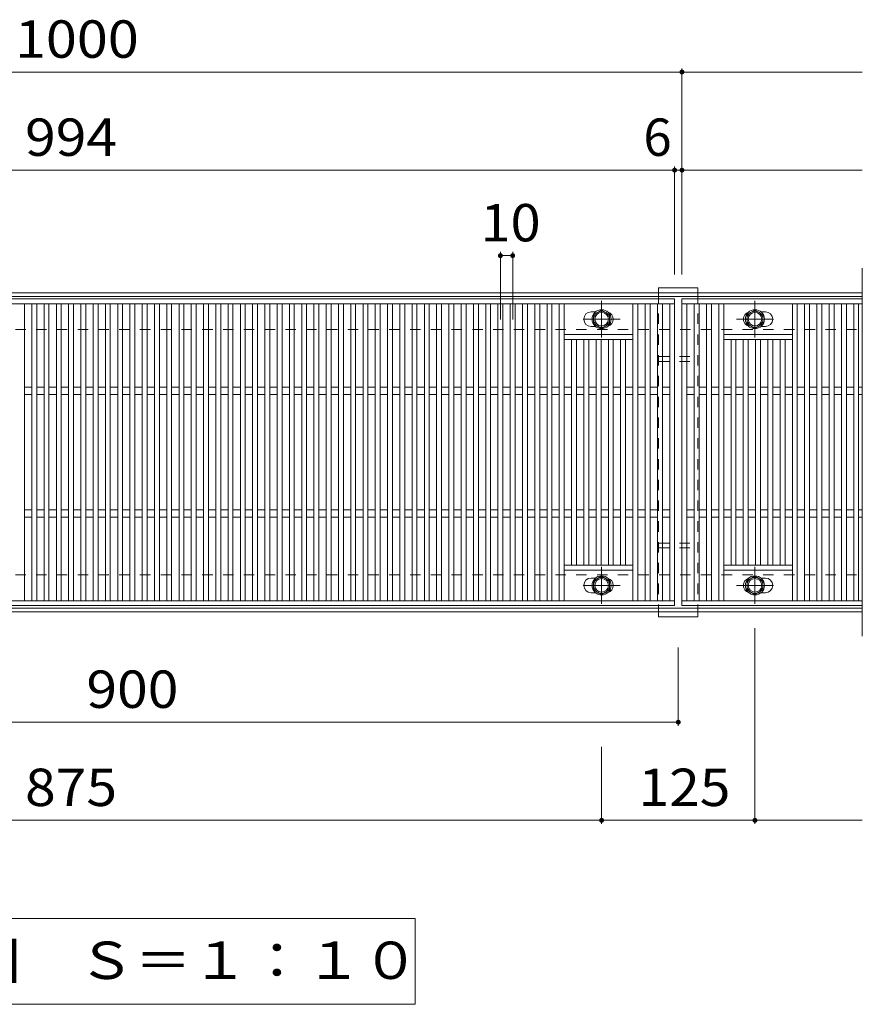
# Model space of a CAD drawing. Units: millimetres. Extents: x -1741 to 2083, y -1962 to 1524.
# Drawn here: x 18 to 705, y 721 to 1524 of the extents above; entities that cross this region are included whole.
import ezdxf

# ---------------------------------------------------------------- set-up
doc = ezdxf.new("R2010")
doc.units = ezdxf.units.MM
doc.header["$LTSCALE"] = 10
doc.linetypes.add('JWW_CENTER1', pattern=[6.773333, 4.233333, -0.846667, 0.846667, -0.846667])
doc.linetypes.add('JWW_DASHED1', pattern=[1.693333, 0.846667, -0.846667])
for name, color, linetype in [('C-1_躯体', 7, 'Continuous'), ('C-2_仕上', 7, 'Continuous'), ('C-4_文字', 7, 'Continuous'), ('C-5_建具', 7, 'Continuous'), ('C-8_ハッチ', 7, 'Continuous'), ('C-B_衛生陶器', 7, 'Continuous')]:
    doc.layers.add(name, color=color, linetype=linetype)
doc.styles.add('ＭＳ ゴシック', font='txt', dxfattribs={"height": 1})

msp = doc.modelspace()

# ---------------------------------------------------------------- linework, layer by layer
at = {"layer": 'C-1_躯体', "color": 2, "linetype": 'Continuous', "lineweight": 9}
for p, q in [((-595.11, 1301.05), (704.89, 1301.05)), ((-595.11, 1298.05), (704.89, 1298.05)), ((-595.11, 1044.05), (704.89, 1044.05)), ((-595.11, 1041.05), (704.89, 1041.05))]:
    msp.add_line(p, q, dxfattribs=at)
at = {"layer": 'C-1_躯体', "color": 2, "linetype": 'JWW_DASHED1', "lineweight": 9}
for p, q in [((-595.11, 1271.05), (704.89, 1271.05)), ((-595.11, 1071.05), (704.89, 1071.05))]:
    msp.add_line(p, q, dxfattribs=at)
at = {"layer": 'C-2_仕上', "color": 3, "linetype": 'Continuous', "lineweight": 9}
for p, q in [((704.89, 1321.05), (704.89, 1021.05)), ((-442.11, 1296.05), (551.89, 1296.05)), ((551.89, 1046.05), (551.89, 1296.05)), ((557.89, 1296.05), (704.89, 1296.05)), ((557.89, 1046.05), (557.89, 1296.05)), ((-442.11, 1292.05), (551.89, 1292.05)), ((21.89, 1050.05), (21.89, 1292.05)), ((27.89, 1050.05), (27.89, 1292.05)), ((31.89, 1050.05), (31.89, 1292.05)), ((37.89, 1050.05), (37.89, 1292.05)), ((41.89, 1050.05), (41.89, 1292.05)), ((47.89, 1050.05), (47.89, 1292.05)), ((51.89, 1050.05), (51.89, 1292.05)), ((57.89, 1050.05), (57.89, 1292.05)), ((61.89, 1050.05), (61.89, 1292.05)), ((67.89, 1050.05), (67.89, 1292.05)), ((71.89, 1050.05), (71.89, 1292.05)), ((77.89, 1050.05), (77.89, 1292.05)), ((81.89, 1050.05), (81.89, 1292.05)), ((87.89, 1050.05), (87.89, 1292.05)), ((91.89, 1050.05), (91.89, 1292.05)), ((97.89, 1050.05), (97.89, 1292.05)), ((101.89, 1050.05), (101.89, 1292.05)), ((107.89, 1050.05), (107.89, 1292.05)), ((111.89, 1050.05), (111.89, 1292.05)), ((117.89, 1050.05), (117.89, 1292.05)), ((121.89, 1050.05), (121.89, 1292.05)), ((127.89, 1050.05), (127.89, 1292.05)), ((131.89, 1050.05), (131.89, 1292.05)), ((137.89, 1050.05), (137.89, 1292.05)), ((141.89, 1050.05), (141.89, 1292.05)), ((147.89, 1050.05), (147.89, 1292.05)), ((151.89, 1050.05), (151.89, 1292.05)), ((157.89, 1050.05), (157.89, 1292.05)), ((161.89, 1050.05), (161.89, 1292.05)), ((167.89, 1050.05), (167.89, 1292.05)), ((171.89, 1050.05), (171.89, 1292.05)), ((177.89, 1050.05), (177.89, 1292.05)), ((181.89, 1050.05), (181.89, 1292.05)), ((187.89, 1050.05), (187.89, 1292.05)), ((191.89, 1050.05), (191.89, 1292.05)), ((197.89, 1050.05), (197.89, 1292.05)), ((201.89, 1050.05), (201.89, 1292.05)), ((207.89, 1050.05), (207.89, 1292.05)), ((211.89, 1050.05), (211.89, 1292.05)), ((217.89, 1050.05), (217.89, 1292.05)), ((221.89, 1050.05), (221.89, 1292.05)), ((227.89, 1050.05), (227.89, 1292.05)), ((231.89, 1050.05), (231.89, 1292.05)), ((237.89, 1050.05), (237.89, 1292.05)), ((241.89, 1050.05), (241.89, 1292.05)), ((247.89, 1050.05), (247.89, 1292.05)), ((251.89, 1050.05), (251.89, 1292.05)), ((257.89, 1050.05), (257.89, 1292.05)), ((261.89, 1050.05), (261.89, 1292.05)), ((267.89, 1050.05), (267.89, 1292.05)), ((271.89, 1050.05), (271.89, 1292.05)), ((277.89, 1050.05), (277.89, 1292.05)), ((281.89, 1050.05), (281.89, 1292.05)), ((287.89, 1050.05), (287.89, 1292.05)), ((291.89, 1050.05), (291.89, 1292.05)), ((297.89, 1050.05), (297.89, 1292.05)), ((301.89, 1050.05), (301.89, 1292.05)), ((307.89, 1050.05), (307.89, 1292.05)), ((311.89, 1050.05), (311.89, 1292.05)), ((317.89, 1050.05), (317.89, 1292.05)), ((321.89, 1050.05), (321.89, 1292.05)), ((327.89, 1050.05), (327.89, 1292.05)), ((331.89, 1050.05), (331.89, 1292.05)), ((337.89, 1050.05), (337.89, 1292.05)), ((341.89, 1050.05), (341.89, 1292.05)), ((347.89, 1050.05), (347.89, 1292.05)), ((351.89, 1050.05), (351.89, 1292.05)), ((357.89, 1050.05), (357.89, 1292.05)), ((361.89, 1050.05), (361.89, 1292.05)), ((367.89, 1050.05), (367.89, 1292.05)), ((371.89, 1050.05), (371.89, 1292.05)), ((377.89, 1050.05), (377.89, 1292.05)), ((381.89, 1050.05), (381.89, 1292.05)), ((387.89, 1050.05), (387.89, 1292.05)), ((391.89, 1050.05), (391.89, 1292.05)), ((397.89, 1050.05), (397.89, 1292.05)), ((401.89, 1050.05), (401.89, 1292.05)), ((407.89, 1050.05), (407.89, 1292.05)), ((411.89, 1050.05), (411.89, 1292.05)), ((417.89, 1050.05), (417.89, 1292.05)), ((421.89, 1050.05), (421.89, 1292.05)), ((427.89, 1050.05), (427.89, 1292.05)), ((431.89, 1050.05), (431.89, 1292.05)), ((437.89, 1050.05), (437.89, 1292.05)), ((441.89, 1050.05), (441.89, 1292.05)), ((447.89, 1050.05), (447.89, 1292.05)), ((451.89, 1050.05), (451.89, 1292.05)), ((457.89, 1050.05), (457.89, 1292.05)), ((461.89, 1050.05), (461.89, 1292.05)), ((483.89, 1285.55), (487.49, 1285.55)), ((517.89, 1050.05), (517.89, 1292.05)), ((521.89, 1050.05), (521.89, 1292.05)), ((527.89, 1050.05), (527.89, 1292.05)), ((531.89, 1050.05), (531.89, 1292.05)), ((537.89, 1050.05), (537.89, 1292.05)), ((541.89, 1050.05), (541.89, 1292.05)), ((547.89, 1292.05), (547.89, 1050.05)), ((557.89, 1292.05), (704.89, 1292.05)), ((561.89, 1050.05), (561.89, 1292.05)), ((567.89, 1050.05), (567.89, 1292.05)), ((571.89, 1050.05), (571.89, 1292.05)), ((577.89, 1050.05), (577.89, 1292.05)), ((581.89, 1050.05), (581.89, 1292.05)), ((587.89, 1050.05), (587.89, 1292.05)), ((591.89, 1050.05), (591.89, 1292.05)), ((622.3, 1285.55), (625.89, 1285.55)), ((647.89, 1050.05), (647.89, 1292.05)), ((651.89, 1050.05), (651.89, 1292.05)), ((657.89, 1050.05), (657.89, 1292.05)), ((661.89, 1050.05), (661.89, 1292.05)), ((667.89, 1050.05), (667.89, 1292.05)), ((671.89, 1050.05), (671.89, 1292.05)), ((677.89, 1050.05), (677.89, 1292.05)), ((681.89, 1050.05), (681.89, 1292.05)), ((687.89, 1050.05), (687.89, 1292.05)), ((691.89, 1050.05), (691.89, 1292.05)), ((697.89, 1050.05), (697.89, 1292.05)), ((701.89, 1050.05), (701.89, 1292.05)), ((487.49, 1273.55), (483.89, 1273.55)), ((625.89, 1273.55), (622.3, 1273.55)), ((517.89, 1267.05), (461.89, 1267.05)), ((517.89, 1263.05), (461.89, 1263.05)), ((467.89, 1079.05), (467.89, 1263.05)), ((471.89, 1079.05), (471.89, 1263.05)), ((477.89, 1079.05), (477.89, 1263.05)), ((481.89, 1079.05), (481.89, 1263.05)), ((487.89, 1079.05), (487.89, 1263.05)), ((491.89, 1079.05), (491.89, 1263.05)), ((497.89, 1079.05), (497.89, 1263.05)), ((501.89, 1079.05), (501.89, 1263.05)), ((507.89, 1079.05), (507.89, 1263.05)), ((511.89, 1079.05), (511.89, 1263.05)), ((591.89, 1267.05), (647.89, 1267.05)), ((591.89, 1263.05), (647.89, 1263.05)), ((597.89, 1079.05), (597.89, 1263.05)), ((601.89, 1079.05), (601.89, 1263.05)), ((607.89, 1079.05), (607.89, 1263.05)), ((611.89, 1079.05), (611.89, 1263.05)), ((617.89, 1079.05), (617.89, 1263.05)), ((621.89, 1079.05), (621.89, 1263.05)), ((627.89, 1079.05), (627.89, 1263.05)), ((631.89, 1079.05), (631.89, 1263.05)), ((637.89, 1079.05), (637.89, 1263.05)), ((641.89, 1079.05), (641.89, 1263.05)), ((21.89, 1224.05), (27.89, 1224.05)), ((31.89, 1224.05), (37.89, 1224.05)), ((41.89, 1224.05), (47.89, 1224.05)), ((51.89, 1224.05), (57.89, 1224.05)), ((61.89, 1224.05), (67.89, 1224.05)), ((71.89, 1224.05), (77.89, 1224.05)), ((81.89, 1224.05), (87.89, 1224.05)), ((91.89, 1224.05), (97.89, 1224.05)), ((101.89, 1224.05), (107.89, 1224.05)), ((111.89, 1224.05), (117.89, 1224.05)), ((121.89, 1224.05), (127.89, 1224.05)), ((131.89, 1224.05), (137.89, 1224.05)), ((141.89, 1224.05), (147.89, 1224.05)), ((151.89, 1224.05), (157.89, 1224.05)), ((161.89, 1224.05), (167.89, 1224.05)), ((171.89, 1224.05), (177.89, 1224.05)), ((181.89, 1224.05), (187.89, 1224.05)), ((191.89, 1224.05), (197.89, 1224.05)), ((201.89, 1224.05), (207.89, 1224.05)), ((211.89, 1224.05), (217.89, 1224.05)), ((221.89, 1224.05), (227.89, 1224.05)), ((231.89, 1224.05), (237.89, 1224.05)), ((241.89, 1224.05), (247.89, 1224.05)), ((251.89, 1224.05), (257.89, 1224.05)), ((261.89, 1224.05), (267.89, 1224.05)), ((271.89, 1224.05), (277.89, 1224.05)), ((281.89, 1224.05), (287.89, 1224.05)), ((291.89, 1224.05), (297.89, 1224.05)), ((301.89, 1224.05), (307.89, 1224.05)), ((311.89, 1224.05), (317.89, 1224.05)), ((321.89, 1224.05), (327.89, 1224.05)), ((331.89, 1224.05), (337.89, 1224.05)), ((341.89, 1224.05), (347.89, 1224.05)), ((351.89, 1224.05), (357.89, 1224.05)), ((361.89, 1224.05), (367.89, 1224.05)), ((371.89, 1224.05), (377.89, 1224.05)), ((381.89, 1224.05), (387.89, 1224.05)), ((391.89, 1224.05), (397.89, 1224.05)), ((401.89, 1224.05), (407.89, 1224.05)), ((411.89, 1224.05), (417.89, 1224.05)), ((421.89, 1224.05), (427.89, 1224.05)), ((431.89, 1224.05), (437.89, 1224.05)), ((441.89, 1224.05), (447.89, 1224.05)), ((451.89, 1224.05), (457.89, 1224.05)), ((461.89, 1224.05), (467.89, 1224.05)), ((471.89, 1224.05), (477.89, 1224.05)), ((481.89, 1224.05), (487.89, 1224.05)), ((491.89, 1224.05), (497.89, 1224.05)), ((501.89, 1224.05), (507.89, 1224.05)), ((511.89, 1224.05), (517.89, 1224.05)), ((521.89, 1224.05), (527.89, 1224.05)), ((531.89, 1224.05), (537.89, 1224.05)), ((541.89, 1224.05), (547.89, 1224.05)), ((561.89, 1224.05), (567.89, 1224.05)), ((571.89, 1224.05), (577.89, 1224.05)), ((581.89, 1224.05), (587.89, 1224.05)), ((591.89, 1224.05), (597.89, 1224.05)), ((601.89, 1224.05), (607.89, 1224.05)), ((611.89, 1224.05), (617.89, 1224.05)), ((621.89, 1224.05), (627.89, 1224.05)), ((631.89, 1224.05), (637.89, 1224.05)), ((641.89, 1224.05), (647.89, 1224.05)), ((651.89, 1224.05), (657.89, 1224.05)), ((661.89, 1224.05), (667.89, 1224.05)), ((671.89, 1224.05), (677.89, 1224.05)), ((681.89, 1224.05), (687.89, 1224.05)), ((691.89, 1224.05), (697.89, 1224.05)), ((701.89, 1224.05), (704.89, 1224.05)), ((21.89, 1218.05), (27.89, 1218.05)), ((31.89, 1218.05), (37.89, 1218.05)), ((41.89, 1218.05), (47.89, 1218.05)), ((51.89, 1218.05), (57.89, 1218.05)), ((61.89, 1218.05), (67.89, 1218.05)), ((71.89, 1218.05), (77.89, 1218.05)), ((81.89, 1218.05), (87.89, 1218.05)), ((91.89, 1218.05), (97.89, 1218.05)), ((101.89, 1218.05), (107.89, 1218.05)), ((111.89, 1218.05), (117.89, 1218.05)), ((121.89, 1218.05), (127.89, 1218.05)), ((131.89, 1218.05), (137.89, 1218.05)), ((141.89, 1218.05), (147.89, 1218.05)), ((151.89, 1218.05), (157.89, 1218.05)), ((161.89, 1218.05), (167.89, 1218.05)), ((171.89, 1218.05), (177.89, 1218.05)), ((181.89, 1218.05), (187.89, 1218.05)), ((191.89, 1218.05), (197.89, 1218.05)), ((201.89, 1218.05), (207.89, 1218.05)), ((211.89, 1218.05), (217.89, 1218.05)), ((221.89, 1218.05), (227.89, 1218.05)), ((231.89, 1218.05), (237.89, 1218.05)), ((241.89, 1218.05), (247.89, 1218.05)), ((251.89, 1218.05), (257.89, 1218.05)), ((261.89, 1218.05), (267.89, 1218.05)), ((271.89, 1218.05), (277.89, 1218.05)), ((281.89, 1218.05), (287.89, 1218.05)), ((291.89, 1218.05), (297.89, 1218.05)), ((301.89, 1218.05), (307.89, 1218.05)), ((311.89, 1218.05), (317.89, 1218.05)), ((321.89, 1218.05), (327.89, 1218.05)), ((331.89, 1218.05), (337.89, 1218.05)), ((341.89, 1218.05), (347.89, 1218.05)), ((351.89, 1218.05), (357.89, 1218.05)), ((361.89, 1218.05), (367.89, 1218.05)), ((371.89, 1218.05), (377.89, 1218.05)), ((381.89, 1218.05), (387.89, 1218.05)), ((391.89, 1218.05), (397.89, 1218.05)), ((401.89, 1218.05), (407.89, 1218.05)), ((411.89, 1218.05), (417.89, 1218.05)), ((421.89, 1218.05), (427.89, 1218.05)), ((431.89, 1218.05), (437.89, 1218.05)), ((441.89, 1218.05), (447.89, 1218.05)), ((451.89, 1218.05), (457.89, 1218.05)), ((461.89, 1218.05), (467.89, 1218.05)), ((471.89, 1218.05), (477.89, 1218.05)), ((481.89, 1218.05), (487.89, 1218.05)), ((491.89, 1218.05), (497.89, 1218.05)), ((501.89, 1218.05), (507.89, 1218.05)), ((511.89, 1218.05), (517.89, 1218.05)), ((521.89, 1218.05), (527.89, 1218.05)), ((531.89, 1218.05), (537.89, 1218.05)), ((541.89, 1218.05), (547.89, 1218.05)), ((561.89, 1218.05), (567.89, 1218.05)), ((571.89, 1218.05), (577.89, 1218.05)), ((581.89, 1218.05), (587.89, 1218.05)), ((591.89, 1218.05), (597.89, 1218.05)), ((601.89, 1218.05), (607.89, 1218.05)), ((611.89, 1218.05), (617.89, 1218.05)), ((621.89, 1218.05), (627.89, 1218.05)), ((631.89, 1218.05), (637.89, 1218.05)), ((641.89, 1218.05), (647.89, 1218.05)), ((651.89, 1218.05), (657.89, 1218.05)), ((661.89, 1218.05), (667.89, 1218.05)), ((671.89, 1218.05), (677.89, 1218.05)), ((681.89, 1218.05), (687.89, 1218.05)), ((691.89, 1218.05), (697.89, 1218.05)), ((701.89, 1218.05), (704.89, 1218.05)), ((21.89, 1124.05), (27.89, 1124.05)), ((31.89, 1124.05), (37.89, 1124.05)), ((41.89, 1124.05), (47.89, 1124.05)), ((51.89, 1124.05), (57.89, 1124.05)), ((61.89, 1124.05), (67.89, 1124.05)), ((71.89, 1124.05), (77.89, 1124.05)), ((81.89, 1124.05), (87.89, 1124.05)), ((91.89, 1124.05), (97.89, 1124.05)), ((101.89, 1124.05), (107.89, 1124.05)), ((111.89, 1124.05), (117.89, 1124.05)), ((121.89, 1124.05), (127.89, 1124.05)), ((131.89, 1124.05), (137.89, 1124.05)), ((141.89, 1124.05), (147.89, 1124.05)), ((151.89, 1124.05), (157.89, 1124.05)), ((161.89, 1124.05), (167.89, 1124.05)), ((171.89, 1124.05), (177.89, 1124.05)), ((181.89, 1124.05), (187.89, 1124.05)), ((191.89, 1124.05), (197.89, 1124.05)), ((201.89, 1124.05), (207.89, 1124.05)), ((211.89, 1124.05), (217.89, 1124.05)), ((221.89, 1124.05), (227.89, 1124.05)), ((231.89, 1124.05), (237.89, 1124.05)), ((241.89, 1124.05), (247.89, 1124.05)), ((251.89, 1124.05), (257.89, 1124.05)), ((261.89, 1124.05), (267.89, 1124.05)), ((271.89, 1124.05), (277.89, 1124.05)), ((281.89, 1124.05), (287.89, 1124.05)), ((291.89, 1124.05), (297.89, 1124.05)), ((301.89, 1124.05), (307.89, 1124.05)), ((311.89, 1124.05), (317.89, 1124.05)), ((321.89, 1124.05), (327.89, 1124.05)), ((331.89, 1124.05), (337.89, 1124.05)), ((341.89, 1124.05), (347.89, 1124.05)), ((351.89, 1124.05), (357.89, 1124.05)), ((361.89, 1124.05), (367.89, 1124.05)), ((371.89, 1124.05), (377.89, 1124.05)), ((381.89, 1124.05), (387.89, 1124.05)), ((391.89, 1124.05), (397.89, 1124.05)), ((401.89, 1124.05), (407.89, 1124.05)), ((411.89, 1124.05), (417.89, 1124.05)), ((421.89, 1124.05), (427.89, 1124.05)), ((431.89, 1124.05), (437.89, 1124.05)), ((441.89, 1124.05), (447.89, 1124.05)), ((451.89, 1124.05), (457.89, 1124.05)), ((461.89, 1124.05), (467.89, 1124.05)), ((471.89, 1124.05), (477.89, 1124.05)), ((481.89, 1124.05), (487.89, 1124.05)), ((491.89, 1124.05), (497.89, 1124.05)), ((501.89, 1124.05), (507.89, 1124.05)), ((511.89, 1124.05), (517.89, 1124.05)), ((521.89, 1124.05), (527.89, 1124.05)), ((531.89, 1124.05), (537.89, 1124.05)), ((541.89, 1124.05), (547.89, 1124.05)), ((561.89, 1124.05), (567.89, 1124.05)), ((571.89, 1124.05), (577.89, 1124.05)), ((581.89, 1124.05), (587.89, 1124.05)), ((591.89, 1124.05), (597.89, 1124.05)), ((601.89, 1124.05), (607.89, 1124.05)), ((611.89, 1124.05), (617.89, 1124.05)), ((621.89, 1124.05), (627.89, 1124.05)), ((631.89, 1124.05), (637.89, 1124.05)), ((641.89, 1124.05), (647.89, 1124.05)), ((651.89, 1124.05), (657.89, 1124.05)), ((661.89, 1124.05), (667.89, 1124.05)), ((671.89, 1124.05), (677.89, 1124.05)), ((681.89, 1124.05), (687.89, 1124.05)), ((691.89, 1124.05), (697.89, 1124.05)), ((701.89, 1124.05), (704.89, 1124.05)), ((21.89, 1118.05), (27.89, 1118.05)), ((31.89, 1118.05), (37.89, 1118.05)), ((41.89, 1118.05), (47.89, 1118.05)), ((51.89, 1118.05), (57.89, 1118.05)), ((61.89, 1118.05), (67.89, 1118.05)), ((71.89, 1118.05), (77.89, 1118.05)), ((81.89, 1118.05), (87.89, 1118.05)), ((91.89, 1118.05), (97.89, 1118.05)), ((101.89, 1118.05), (107.89, 1118.05)), ((111.89, 1118.05), (117.89, 1118.05)), ((121.89, 1118.05), (127.89, 1118.05)), ((131.89, 1118.05), (137.89, 1118.05)), ((141.89, 1118.05), (147.89, 1118.05)), ((151.89, 1118.05), (157.89, 1118.05)), ((161.89, 1118.05), (167.89, 1118.05)), ((171.89, 1118.05), (177.89, 1118.05)), ((181.89, 1118.05), (187.89, 1118.05)), ((191.89, 1118.05), (197.89, 1118.05)), ((201.89, 1118.05), (207.89, 1118.05)), ((211.89, 1118.05), (217.89, 1118.05)), ((221.89, 1118.05), (227.89, 1118.05)), ((231.89, 1118.05), (237.89, 1118.05)), ((241.89, 1118.05), (247.89, 1118.05)), ((251.89, 1118.05), (257.89, 1118.05)), ((261.89, 1118.05), (267.89, 1118.05)), ((271.89, 1118.05), (277.89, 1118.05)), ((281.89, 1118.05), (287.89, 1118.05)), ((291.89, 1118.05), (297.89, 1118.05)), ((301.89, 1118.05), (307.89, 1118.05)), ((311.89, 1118.05), (317.89, 1118.05)), ((321.89, 1118.05), (327.89, 1118.05)), ((331.89, 1118.05), (337.89, 1118.05)), ((341.89, 1118.05), (347.89, 1118.05)), ((351.89, 1118.05), (357.89, 1118.05)), ((361.89, 1118.05), (367.89, 1118.05)), ((371.89, 1118.05), (377.89, 1118.05)), ((381.89, 1118.05), (387.89, 1118.05)), ((391.89, 1118.05), (397.89, 1118.05)), ((401.89, 1118.05), (407.89, 1118.05)), ((411.89, 1118.05), (417.89, 1118.05)), ((421.89, 1118.05), (427.89, 1118.05)), ((431.89, 1118.05), (437.89, 1118.05)), ((441.89, 1118.05), (447.89, 1118.05)), ((451.89, 1118.05), (457.89, 1118.05)), ((461.89, 1118.05), (467.89, 1118.05)), ((471.89, 1118.05), (477.89, 1118.05)), ((481.89, 1118.05), (487.89, 1118.05)), ((491.89, 1118.05), (497.89, 1118.05)), ((501.89, 1118.05), (507.89, 1118.05)), ((511.89, 1118.05), (517.89, 1118.05)), ((521.89, 1118.05), (527.89, 1118.05)), ((531.89, 1118.05), (537.89, 1118.05)), ((541.89, 1118.05), (547.89, 1118.05)), ((561.89, 1118.05), (567.89, 1118.05)), ((571.89, 1118.05), (577.89, 1118.05)), ((581.89, 1118.05), (587.89, 1118.05)), ((591.89, 1118.05), (597.89, 1118.05)), ((601.89, 1118.05), (607.89, 1118.05)), ((611.89, 1118.05), (617.89, 1118.05)), ((621.89, 1118.05), (627.89, 1118.05)), ((631.89, 1118.05), (637.89, 1118.05)), ((641.89, 1118.05), (647.89, 1118.05)), ((651.89, 1118.05), (657.89, 1118.05)), ((661.89, 1118.05), (667.89, 1118.05)), ((671.89, 1118.05), (677.89, 1118.05)), ((681.89, 1118.05), (687.89, 1118.05)), ((691.89, 1118.05), (697.89, 1118.05)), ((701.89, 1118.05), (704.89, 1118.05)), ((517.89, 1079.05), (461.89, 1079.05)), ((591.89, 1079.05), (647.89, 1079.05)), ((517.89, 1075.05), (461.89, 1075.05)), ((483.89, 1068.55), (487.49, 1068.55)), ((591.89, 1075.05), (647.89, 1075.05)), ((622.3, 1068.55), (625.89, 1068.55)), ((487.49, 1056.55), (483.89, 1056.55)), ((625.89, 1056.55), (622.3, 1056.55)), ((551.89, 1050.05), (-442.11, 1050.05)), ((551.89, 1046.05), (-442.11, 1046.05)), ((704.89, 1050.05), (557.89, 1050.05)), ((704.89, 1046.05), (557.89, 1046.05))]:
    msp.add_line(p, q, dxfattribs=at)
for centre, start, end in [((483.89, 1279.55), 90, 180), ((495.89, 1279.55), 0, 73.66518), ((613.89, 1279.55), 106.33482, 180), ((625.89, 1279.55), 0, 90), ((483.89, 1279.55), 180, 270), ((495.89, 1279.55), 286.33482, 0), ((613.89, 1279.55), 180, 253.66518), ((625.89, 1279.55), 270, 0), ((483.89, 1062.55), 90, 180), ((495.89, 1062.55), 0, 73.66518), ((613.89, 1062.55), 106.33482, 180), ((625.89, 1062.55), 0, 90), ((483.89, 1062.55), 180, 270), ((495.89, 1062.55), 286.33482, 0), ((613.89, 1062.55), 180, 253.66518), ((625.89, 1062.55), 270, 0)]:
    msp.add_arc(centre, 6, start, end, dxfattribs=at)
at = {"layer": 'C-4_文字', "color": 7, "linetype": 'Continuous', "lineweight": 9}
for p, q in [((-442.11, 1481.05), (557.89, 1481.05)), ((557.89, 1484.05), (557.89, 1316.05)), ((557.89, 1481.05), (704.89, 1481.05)), ((-442.11, 1401.05), (551.89, 1401.05)), ((551.89, 1404.05), (551.89, 1316.05)), ((551.89, 1401.05), (557.89, 1401.05)), ((557.89, 1401.05), (704.89, 1401.05)), ((409.89, 1334.35), (409.89, 1279.32)), ((419.89, 1334.35), (419.89, 1279.32)), ((409.89, 1331.35), (419.89, 1331.35)), ((617.39, 868.05), (617.39, 1027.55)), ((554.89, 948.05), (554.89, 1012.05)), ((-345.11, 951.05), (554.89, 951.05)), ((492.39, 868.05), (492.39, 931.05)), ((-382.61, 871.05), (492.39, 871.05)), ((492.39, 871.05), (617.39, 871.05)), ((617.39, 871.05), (704.89, 871.05))]:
    msp.add_line(p, q, dxfattribs=at)
at = {"layer": 'C-4_文字', "color": 7, "linetype": 'Continuous', "lineweight": 9, "const_width": 2}
for points in [[(558.89, 1481.05, 0.414214), (557.89, 1482.05, 0.414214), (556.89, 1481.05, 0.414214), (557.89, 1480.05, 0.414214)], [(552.89, 1401.05, 0.414214), (551.89, 1402.05, 0.414214), (550.89, 1401.05, 0.414214), (551.89, 1400.05, 0.414214)], [(558.89, 1401.05, 0.414214), (557.89, 1402.05, 0.414214), (556.89, 1401.05, 0.414214), (557.89, 1400.05, 0.414214)], [(410.89, 1331.35, 0.414214), (409.89, 1332.35, 0.414214), (408.89, 1331.35, 0.414214), (409.89, 1330.35, 0.414214)], [(420.89, 1331.35, 0.414214), (419.89, 1332.35, 0.414214), (418.89, 1331.35, 0.414214), (419.89, 1330.35, 0.414214)], [(555.89, 951.05, 0.414214), (554.89, 952.05, 0.414214), (553.89, 951.05, 0.414214), (554.89, 950.05, 0.414214)], [(493.39, 871.05, 0.414214), (492.39, 872.05, 0.414214), (491.39, 871.05, 0.414214), (492.39, 870.05, 0.414214)], [(618.39, 871.05, 0.414214), (617.39, 872.05, 0.414214), (616.39, 871.05, 0.414214), (617.39, 870.05, 0.414214)]]:
    msp.add_lwpolyline(points, format="xyb", close=True, dxfattribs=at)
at = {"layer": 'C-5_建具', "color": 7, "linetype": 'Continuous', "lineweight": 9}
for p, q in [((-230.61, 791.05), (340.39, 791.05)), ((340.39, 791.05), (340.39, 721.05)), ((-230.61, 721.05), (340.39, 721.05))]:
    msp.add_line(p, q, dxfattribs=at)
at = {"layer": 'C-8_ハッチ', "color": 3, "linetype": 'Continuous', "lineweight": 9}
for p, q in [((538.89, 1305.05), (570.89, 1305.05)), ((538.89, 1305.05), (538.89, 1301.05)), ((570.89, 1305.05), (570.89, 1301.05)), ((538.89, 1041.05), (538.89, 1037.05)), ((538.89, 1037.05), (570.89, 1037.05)), ((570.89, 1041.05), (570.89, 1037.05))]:
    msp.add_line(p, q, dxfattribs=at)
at = {"layer": 'C-8_ハッチ', "color": 3, "linetype": 'JWW_DASHED1', "lineweight": 9}
for p, q in [((538.89, 1301.05), (570.89, 1301.05)), ((538.89, 1301.05), (538.89, 1041.05)), ((570.89, 1301.05), (570.89, 1041.05)), ((538.89, 1249.05), (570.89, 1249.05)), ((538.89, 1245.05), (570.89, 1245.05)), ((538.89, 1097.05), (570.89, 1097.05)), ((538.89, 1093.05), (570.89, 1093.05)), ((538.89, 1041.05), (570.89, 1041.05))]:
    msp.add_line(p, q, dxfattribs=at)
at = {"layer": 'C-B_衛生陶器', "color": 7, "linetype": 'JWW_CENTER1', "lineweight": 9}
for p, q in [((492.39, 1264.55), (492.39, 1294.55)), ((617.39, 1264.55), (617.39, 1294.55)), ((477.39, 1279.55), (507.39, 1279.55)), ((602.39, 1279.55), (632.39, 1279.55)), ((492.39, 1047.55), (492.39, 1077.55)), ((617.39, 1047.55), (617.39, 1077.55)), ((477.39, 1062.55), (507.39, 1062.55)), ((602.39, 1062.55), (632.39, 1062.55))]:
    msp.add_line(p, q, dxfattribs=at)
at = {"layer": 'C-B_衛生陶器', "color": 2, "linetype": 'Continuous', "lineweight": 9}
for p, q in [((492.39, 1287.05), (485.9, 1283.3)), ((498.89, 1283.3), (492.39, 1287.05)), ((617.39, 1287.05), (610.9, 1283.3)), ((623.89, 1283.3), (617.39, 1287.05)), ((485.9, 1283.3), (485.9, 1275.8)), ((498.89, 1275.8), (498.89, 1283.3)), ((610.9, 1283.3), (610.9, 1275.8)), ((623.89, 1275.8), (623.89, 1283.3)), ((485.9, 1275.8), (492.39, 1272.05)), ((492.39, 1272.05), (498.89, 1275.8)), ((610.9, 1275.8), (617.39, 1272.05)), ((617.39, 1272.05), (623.89, 1275.8)), ((492.39, 1070.05), (485.9, 1066.3)), ((498.89, 1066.3), (492.39, 1070.05)), ((617.39, 1070.05), (610.9, 1066.3)), ((623.89, 1066.3), (617.39, 1070.05)), ((485.9, 1066.3), (485.9, 1058.8)), ((498.89, 1058.8), (498.89, 1066.3)), ((610.9, 1066.3), (610.9, 1058.8)), ((623.89, 1058.8), (623.89, 1066.3)), ((485.9, 1058.8), (492.39, 1055.05)), ((492.39, 1055.05), (498.89, 1058.8)), ((610.9, 1058.8), (617.39, 1055.05)), ((617.39, 1055.05), (623.89, 1058.8))]:
    msp.add_line(p, q, dxfattribs=at)
for centre, radius in [((492.39, 1279.55), 7.75), ((492.39, 1279.55), 6.5), ((492.39, 1279.55), 5.5), ((617.39, 1279.55), 7.75), ((617.39, 1279.55), 6.5), ((617.39, 1279.55), 5.5), ((492.39, 1062.55), 7.75), ((492.39, 1062.55), 6.5), ((492.39, 1062.55), 5.5), ((617.39, 1062.55), 7.75), ((617.39, 1062.55), 6.5), ((617.39, 1062.55), 5.5)]:
    msp.add_circle(centre, radius, dxfattribs=at)

# ---------------------------------------------------------------- texts
at = {"layer": 'C-4_文字', "color": 2, "linetype": 'Continuous', "lineweight": 211, "style": 'ＭＳ ゴシック'}
for s, width, p in [('1000', 1.09375, (14.14, 1492.69)), ('994', 1.083333, (22.39, 1412.69)), ('10', 1.0625, (393.64, 1342.99)), ('900', 1.083333, (72.39, 962.69)), ('875', 1.083333, (22.39, 882.69)), ('125', 1.083333, (522.39, 882.69))]:
    msp.add_text(s, height=30.48, dxfattribs=dict(at, width=width)).set_placement(p)
msp.add_text('6', height=30.48, dxfattribs=at).set_placement((526.43, 1412.69))
at = {"layer": 'C-5_建具', "color": 2, "linetype": 'Continuous', "lineweight": 9, "style": 'ＭＳ ゴシック', "width": 1.114583}
msp.add_text('平面詳細図\u3000Ｓ＝１：１０', height=30.48, dxfattribs=at).set_placement((-212.61, 741.69))

doc.saveas('drawing.dxf')
